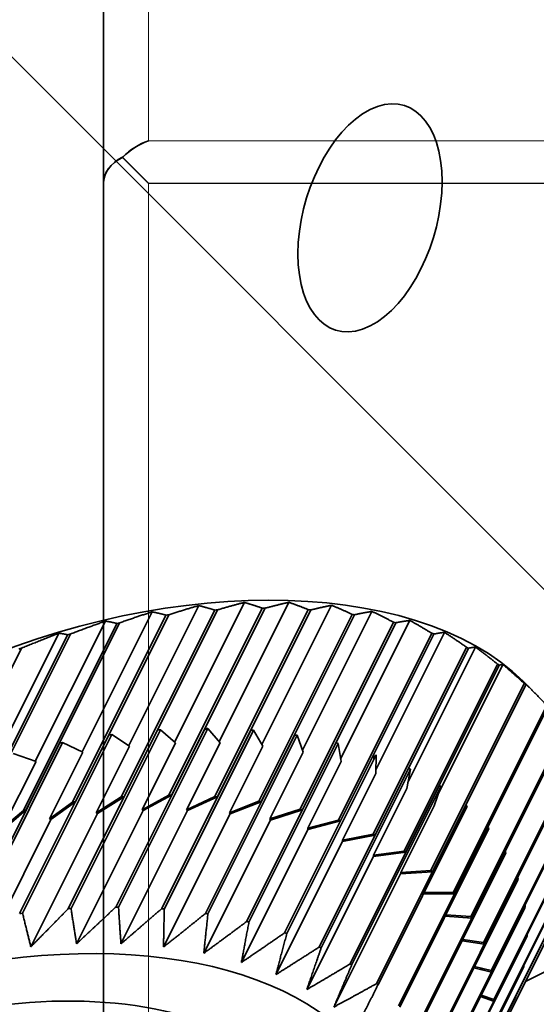
# Model space of a CAD drawing. Units: millimetres. Extents: x -22.8 to 7.5, y -47.7 to 2.7.
# Drawn here: x -8.4 to -2.7, y -25.2 to -14.3 of the extents above; entities that cross this region are included whole.
import ezdxf

# ---------------------------------------------------------------- set-up
doc = ezdxf.new("R2010")
doc.units = ezdxf.units.MM
for name, color, linetype, true_color in [('Isometric$38', 7, 'Continuous', 0xffffff), ('ORTHO$36', 7, 'Continuous', 0xffffff), ('ORTHO$37', 7, 'Continuous', 0xffffff)]:
    doc.layers.add(name, color=color, linetype=linetype, true_color=true_color)

msp = doc.modelspace()

# ---------------------------------------------------------------- linework, layer by layer
at = {"layer": 'Isometric$38', "color": 18, "linetype": 'Continuous', "lineweight": 35}
for p, q in [((-10.601, -12.596, -1.995), (0.066, -23.263, -23.328)), ((-6.441, -20.774, -14.333), (-7.218, -22.329, -15.11)), ((-5.933, -20.739, -14.806), (-6.709, -22.292, -15.583)), ((-5.438, -20.738, -15.3), (-6.214, -22.289, -16.075)), ((-4.964, -20.771, -15.808), (-5.738, -22.319, -16.582)), ((-6.805, -20.88, -14.075), (-7.843, -22.957, -15.114)), ((-7.811, -22.953, -15.141), (-6.773, -20.876, -14.103)), ((-6.959, -20.844, -13.885), (-7.737, -22.399, -14.663)), ((-6.263, -20.824, -14.561), (-7.302, -22.9, -15.599)), ((-7.27, -22.898, -15.628), (-6.232, -20.822, -14.59)), ((-5.734, -20.803, -15.07), (-6.772, -22.88, -16.108)), ((-6.742, -22.88, -16.138), (-5.703, -20.803, -15.1)), ((-5.222, -20.819, -15.597), (-6.261, -22.896, -16.635)), ((-6.231, -22.898, -16.667), (-5.193, -20.822, -15.628)), ((-4.734, -20.872, -16.137), (-5.773, -22.948, -17.176)), ((-5.745, -22.952, -17.208), (-4.707, -20.876, -16.169)), ((-4.514, -20.839, -16.325), (-5.286, -22.382, -17.097)), ((-7.352, -20.972, -13.62), (-8.39, -23.049, -14.658)), ((-8.358, -23.042, -14.684), (-7.32, -20.966, -13.646)), ((-7.479, -20.947, -13.467), (-8.258, -22.503, -14.246)), ((-4.275, -20.959, -16.684), (-5.313, -23.036, -17.723)), ((-5.287, -23.042, -17.755), (-4.249, -20.965, -16.717)), ((-4.094, -20.94, -16.845), (-4.863, -22.477, -17.614)), ((-7.9, -21.098, -13.199), (-8.938, -23.175, -14.237)), ((-8.906, -23.167, -14.261), (-7.868, -21.09, -13.222)), ((-7.997, -21.081, -13.084), (-8.776, -22.639, -13.863)), ((-3.849, -21.082, -17.232), (-4.888, -23.158, -18.271)), ((-4.864, -23.166, -18.303), (-3.825, -21.09, -17.264)), ((-3.709, -21.072, -17.364), (-4.472, -22.598, -18.127)), ((-9.448, -23.324, -13.876), (-8.41, -21.247, -12.837)), ((-4.5, -23.314, -18.813), (-3.462, -21.237, -17.775)), ((-3.441, -21.247, -17.806), (-4.479, -23.324, -18.845)), ((-3.362, -21.236, -17.874), (-4.114, -22.74, -18.626)), ((-3.118, -21.424, -18.306), (-4.156, -23.501, -19.345)), ((-4.137, -23.513, -19.375), (-3.099, -21.436, -18.337)), ((-3.058, -21.429, -18.371), (-3.775, -22.862, -19.087)), ((-2.82, -21.641, -18.821), (-3.858, -23.717, -19.859)), ((-3.842, -23.731, -19.889), (-2.804, -21.654, -18.85)), ((-2.8, -21.648, -18.849), (-3.471, -22.99, -19.519)), ((-2.786, -21.662, -18.877), (-2.826, -21.622, -18.796)), ((-2.571, -21.884, -19.313), (-3.61, -23.961, -20.351)), ((-3.597, -23.976, -20.379), (-2.559, -21.899, -19.341)), ((-6.899, -22.157, -15.258), (-7.891, -24.141, -16.25)), ((-7.86, -24.139, -16.279), (-6.867, -22.155, -15.287)), ((-7.362, -24.123, -16.761), (-6.37, -22.139, -15.768)), ((-6.34, -22.139, -15.799), (-7.332, -24.123, -16.791)), ((-7.27, -22.899, -15.629), (-6.899, -22.157, -15.258)), ((-6.899, -22.157, -15.258), (-6.899, -22.157, -15.258)), ((-6.699, -22.3, -15.601), (-6.867, -22.155, -15.287)), ((-5.86, -22.157, -16.297), (-6.852, -24.141, -17.289)), ((-6.823, -24.143, -17.32), (-5.831, -22.159, -16.328)), ((-6.742, -22.88, -16.139), (-6.371, -22.139, -15.768)), ((-6.371, -22.139, -15.769), (-6.351, -22.162, -15.81)), ((-6.371, -22.139, -15.768), (-6.37, -22.139, -15.768)), ((-6.34, -22.139, -15.799), (-6.204, -22.3, -16.097)), ((-6.231, -22.899, -16.667), (-5.861, -22.157, -16.297)), ((-5.86, -22.157, -16.297), (-5.861, -22.157, -16.297)), ((-5.728, -22.335, -16.607), (-5.831, -22.159, -16.328)), ((-2.376, -22.152, -19.777), (-3.414, -24.229, -20.815)), ((-3.404, -24.245, -20.841), (-2.366, -22.169, -19.803)), ((-7.987, -22.301, -14.314), (-8.979, -24.285, -15.306)), ((-8.947, -24.279, -15.332), (-7.955, -22.295, -14.34)), ((-7.44, -22.211, -14.771), (-8.432, -24.195, -15.764)), ((-8.4, -24.191, -15.791), (-7.408, -22.207, -14.799)), ((-8.358, -23.043, -14.685), (-7.987, -22.301, -14.314)), ((-7.987, -22.301, -14.314), (-7.987, -22.301, -14.314)), ((-7.728, -22.404, -14.675), (-7.955, -22.295, -14.34)), ((-7.811, -22.953, -15.142), (-7.44, -22.211, -14.771)), ((-7.44, -22.211, -14.771), (-7.44, -22.211, -14.771)), ((-7.209, -22.335, -15.126), (-7.408, -22.207, -14.799)), ((-6.699, -22.3, -15.601), (-7.07, -23.042, -15.972)), ((-6.204, -22.3, -16.097), (-6.575, -23.042, -16.467)), ((-5.373, -22.211, -16.838), (-6.366, -24.195, -17.83)), ((-6.338, -24.2, -17.862), (-5.346, -22.215, -16.87)), ((-4.916, -22.301, -17.385), (-5.908, -24.285, -18.377)), ((-5.882, -24.292, -18.409), (-4.89, -22.307, -17.417)), ((-5.745, -22.953, -17.208), (-5.374, -22.211, -16.837)), ((-5.374, -22.211, -16.837), (-5.373, -22.211, -16.838)), ((-5.346, -22.215, -16.87), (-5.278, -22.404, -17.125)), ((-5.287, -23.043, -17.755), (-4.917, -22.301, -17.385)), ((-4.916, -22.301, -17.385), (-4.917, -22.301, -17.385)), ((-4.858, -22.506, -17.648), (-4.89, -22.307, -17.417)), ((-8.25, -22.506, -14.255), (-8.503, -22.417, -13.914)), ((-7.728, -22.404, -14.675), (-8.099, -23.145, -15.046)), ((-7.209, -22.335, -15.126), (-7.58, -23.076, -15.496)), ((-5.728, -22.335, -16.607), (-6.099, -23.076, -16.977)), ((-5.278, -22.404, -17.125), (-5.649, -23.145, -17.496)), ((-8.25, -22.506, -14.255), (-8.621, -23.247, -14.626)), ((-5.485, -24.41, -18.925), (-4.492, -22.425, -17.933)), ((-4.469, -22.434, -17.965), (-5.461, -24.418, -18.957)), ((-4.858, -22.506, -17.648), (-5.229, -23.247, -18.018)), ((-4.864, -23.167, -18.303), (-4.493, -22.425, -17.932)), ((-4.493, -22.427, -17.933), (-4.494, -22.483, -17.989)), ((-4.492, -22.425, -17.933), (-4.493, -22.425, -17.932)), ((-4.473, -22.64, -18.167), (-4.469, -22.434, -17.965)), ((-2.235, -22.442, -20.207), (-3.273, -24.519, -21.246)), ((-3.266, -24.536, -21.27), (-2.228, -22.46, -20.232)), ((-4.108, -22.583, -18.475), (-5.1, -24.567, -19.467)), ((-5.079, -24.577, -19.498), (-4.087, -22.593, -18.506)), ((-4.473, -22.64, -18.167), (-4.843, -23.381, -18.538)), ((-4.479, -23.324, -18.845), (-4.108, -22.583, -18.474)), ((-4.126, -22.805, -18.679), (-4.087, -22.593, -18.506)), ((-4.108, -22.583, -18.475), (-4.108, -22.583, -18.474)), ((-2.15, -22.75, -20.6), (-3.188, -24.827, -21.639)), ((-3.766, -22.772, -19.006), (-4.758, -24.756, -19.998)), ((-4.74, -24.768, -20.028), (-3.747, -22.784, -19.036)), ((-4.126, -22.805, -18.679), (-4.497, -23.547, -19.05)), ((-4.137, -23.513, -19.376), (-3.767, -22.772, -19.005)), ((-3.747, -22.784, -19.036), (-3.822, -22.999, -19.177)), ((-3.767, -22.772, -19.005), (-3.766, -22.772, -19.006)), ((-3.185, -24.845, -21.661), (-2.146, -22.768, -20.622)), ((-8.099, -23.145, -15.046), (-7.843, -22.957, -15.114)), ((-7.811, -22.953, -15.142), (-8.084, -23.152, -15.068)), ((-7.811, -22.953, -15.141), (-7.811, -22.953, -15.142)), ((-7.58, -23.076, -15.496), (-7.302, -22.9, -15.599)), ((-7.27, -22.899, -15.629), (-7.567, -23.085, -15.518)), ((-7.27, -22.898, -15.628), (-7.27, -22.899, -15.629)), ((-7.07, -23.042, -15.972), (-6.772, -22.88, -16.108)), ((-6.742, -22.88, -16.139), (-7.059, -23.051, -15.992)), ((-6.742, -22.88, -16.138), (-6.742, -22.88, -16.139)), ((-6.575, -23.042, -16.467), (-6.261, -22.896, -16.635)), ((-6.231, -22.899, -16.667), (-6.566, -23.052, -16.487)), ((-6.231, -22.898, -16.667), (-6.231, -22.899, -16.667)), ((-6.099, -23.076, -16.977), (-5.773, -22.948, -17.176)), ((-5.745, -22.953, -17.208), (-6.092, -23.088, -16.995)), ((-5.745, -22.952, -17.208), (-5.745, -22.953, -17.208)), ((-8.621, -23.247, -14.626), (-8.39, -23.049, -14.658)), ((-8.358, -23.043, -14.685), (-8.605, -23.253, -14.648)), ((-8.358, -23.042, -14.684), (-8.358, -23.043, -14.685)), ((-7.799, -24.531, -16.732), (-7.059, -23.051, -15.992)), ((-7.567, -23.085, -15.518), (-7.58, -23.076, -15.496)), ((-7.305, -24.532, -17.226), (-6.566, -23.052, -16.487)), ((-7.059, -23.051, -15.992), (-7.07, -23.042, -15.972)), ((-6.566, -23.052, -16.487), (-6.575, -23.042, -16.467)), ((-6.092, -23.088, -16.995), (-6.099, -23.076, -16.977)), ((-5.649, -23.145, -17.496), (-5.313, -23.036, -17.723)), ((-5.287, -23.043, -17.755), (-5.644, -23.157, -17.513)), ((-5.287, -23.042, -17.755), (-5.287, -23.043, -17.755)), ((-3.471, -22.99, -19.519), (-4.463, -24.974, -20.511)), ((-4.447, -24.988, -20.54), (-3.455, -23.003, -19.548)), ((-3.822, -22.999, -19.177), (-4.193, -23.741, -19.548)), ((-3.842, -23.731, -19.889), (-3.472, -22.99, -19.518)), ((-3.471, -22.99, -19.519), (-3.472, -22.99, -19.518)), ((-2.122, -23.073, -20.951), (-3.16, -25.15, -21.99)), ((-8.824, -24.631, -15.808), (-8.084, -23.152, -15.068)), ((-8.307, -24.564, -16.257), (-7.567, -23.085, -15.518)), ((-8.084, -23.152, -15.068), (-8.099, -23.145, -15.046)), ((-6.832, -24.567, -17.735), (-6.092, -23.088, -16.995)), ((-6.384, -24.637, -18.252), (-5.644, -23.157, -17.513)), ((-5.644, -23.157, -17.513), (-5.649, -23.145, -17.496)), ((-5.229, -23.247, -18.018), (-4.888, -23.158, -18.271)), ((-4.864, -23.167, -18.303), (-5.227, -23.26, -18.033)), ((-4.864, -23.166, -18.303), (-4.864, -23.167, -18.303)), ((-3.16, -25.169, -22.009), (-2.122, -23.092, -20.97)), ((-5.966, -24.739, -18.773), (-5.227, -23.26, -18.033)), ((-5.227, -23.26, -18.033), (-5.229, -23.247, -18.018)), ((-3.226, -23.235, -20.009), (-4.218, -25.219, -21.001)), ((-4.205, -25.234, -21.029), (-3.213, -23.25, -20.037)), ((-3.226, -23.235, -20.009), (-3.226, -23.235, -20.009)), ((-5.583, -24.874, -19.291), (-4.843, -23.395, -18.551)), ((-4.843, -23.381, -18.538), (-4.5, -23.314, -18.813)), ((-4.479, -23.324, -18.845), (-4.843, -23.395, -18.551)), ((-4.843, -23.395, -18.551), (-4.843, -23.381, -18.538)), ((-4.479, -23.324, -18.845), (-4.479, -23.324, -18.845)), ((-2.151, -23.407, -21.256), (-3.189, -25.484, -22.295)), ((-4.137, -23.513, -19.376), (-4.499, -23.56, -19.061)), ((-4.497, -23.547, -19.05), (-4.156, -23.501, -19.345)), ((-4.137, -23.513, -19.375), (-4.137, -23.513, -19.376)), ((-3.033, -23.504, -20.471), (-4.025, -25.489, -21.463)), ((-3.193, -25.504, -22.311), (-2.155, -23.427, -21.273)), ((-3.034, -23.504, -20.471), (-3.033, -23.504, -20.471)), ((-5.239, -25.04, -19.801), (-4.499, -23.56, -19.061)), ((-4.499, -23.56, -19.061), (-4.497, -23.547, -19.05)), ((-4.016, -25.505, -21.489), (-3.024, -23.521, -20.497)), ((-2.807, -24.949, -22.142), (-0.101, -23.596, -23.495)), ((-3.842, -23.731, -19.889), (-4.198, -23.755, -19.557)), ((-4.193, -23.741, -19.548), (-3.858, -23.717, -19.859)), ((-3.842, -23.731, -19.889), (-3.842, -23.731, -19.889)), ((-4.938, -25.234, -20.296), (-4.198, -23.755, -19.557)), ((-4.198, -23.755, -19.557), (-4.193, -23.741, -19.548)), ((-2.895, -23.795, -20.9), (-3.888, -25.78, -21.892)), ((-3.881, -25.797, -21.916), (-2.889, -23.813, -20.924)), ((-3.283, -25.846, -22.564), (-2.244, -23.77, -21.525)), ((-2.238, -23.749, -21.512), (-3.276, -25.826, -22.55)), ((-2.895, -23.795, -20.9), (-2.896, -23.795, -20.899)), ((-3.597, -23.976, -20.379), (-3.941, -23.976, -20.034)), ((-3.934, -23.962, -20.027), (-3.61, -23.961, -20.351)), ((-3.597, -23.976, -20.379), (-3.597, -23.976, -20.379)), ((-2.814, -24.104, -21.29), (-3.806, -26.089, -22.283)), ((-3.803, -26.107, -22.304), (-2.811, -24.123, -21.312)), ((-3.429, -26.193, -22.764), (-2.39, -24.116, -21.726)), ((-2.38, -24.096, -21.715), (-3.419, -26.172, -22.754)), ((-2.814, -24.104, -21.29), (-2.814, -24.104, -21.29)), ((-3.405, -24.246, -20.841), (-3.7, -24.224, -20.524)), ((-3.693, -24.209, -20.517), (-3.414, -24.229, -20.815)), ((-3.445, -24.227, -20.782), (-3.453, -24.242, -20.789)), ((-3.404, -24.245, -20.841), (-3.405, -24.246, -20.841)), ((-3.405, -24.246, -20.841), (-3.404, -24.245, -20.841)), ((-2.789, -24.428, -21.639), (-3.782, -26.412, -22.631)), ((-3.782, -26.432, -22.65), (-2.79, -24.447, -21.658)), ((-3.267, -24.537, -21.27), (-3.513, -24.499, -20.986)), ((-3.505, -24.484, -20.979), (-3.273, -24.519, -21.246)), ((-2.789, -24.428, -21.639), (-2.79, -24.428, -21.638)), ((-3.266, -24.536, -21.27), (-3.267, -24.537, -21.27)), ((-3.818, -26.767, -22.949), (-2.826, -24.783, -21.957)), ((-2.822, -24.763, -21.941), (-3.814, -26.747, -22.933)), ((-3.185, -24.846, -21.66), (-3.381, -24.797, -21.416)), ((-3.374, -24.782, -21.408), (-3.188, -24.827, -21.639)), ((-3.284, -24.803, -21.519), (-3.292, -24.819, -21.527)), ((-2.822, -24.763, -21.941), (-2.822, -24.763, -21.94)), ((-3.185, -24.845, -21.661), (-3.185, -24.846, -21.66)), ((-3.185, -24.846, -21.66), (-3.185, -24.845, -21.66)), ((-3.911, -27.11, -23.199), (-2.919, -25.126, -22.206)), ((-2.912, -25.105, -22.193), (-3.904, -27.09, -23.185)), ((-3.161, -25.169, -22.009), (-3.308, -25.117, -21.809)), ((-3.3, -25.101, -21.801), (-3.16, -25.15, -21.99)), ((-2.912, -25.105, -22.193), (-2.912, -25.105, -22.193)), ((-3.16, -25.169, -22.009), (-3.161, -25.169, -22.009))]:
    msp.add_line(p, q, dxfattribs=at)
at = {"layer": 'Isometric$38', "color": 8, "linetype": 'Continuous', "lineweight": 18}
msp.add_line((-2.8, -21.648, -18.849), (-2.833, -21.615, -18.782), dxfattribs=at)
at = {"layer": 'Isometric$38', "color": 18, "linetype": 'Continuous', "lineweight": 35, "extrusion": (0.57735, -0.57735, 0.57735)}
msp.add_ellipse((-4.536, -16.466, -11.93), major_axis=(0, -1.202, -1.202), ratio=0.57735, dxfattribs=at)
for centre, major_axis, start_param, end_param in [((-7.208, -23.813, -16.605), (4.648, 0, -4.648), 0.788544, 2.356198), ((-7.359, -24.116, -16.757), (-4.969, 0, 4.969), 4.921914, 4.928034), ((-7.359, -24.116, -16.757), (-4.969, 0, 4.969), 4.817195, 4.823314), ((-7.359, -24.116, -16.757), (-4.969, 0, 4.969), 4.712475, 4.718594), ((-7.359, -24.116, -16.757), (-4.969, 0, 4.969), 4.607755, 4.613874), ((-7.359, -24.116, -16.757), (-4.969, 0, 4.969), 4.503035, 4.509155), ((-7.359, -24.116, -16.757), (-4.969, 0, 4.969), 5.026634, 5.032753), ((-7.359, -24.116, -16.757), (-4.969, 0, 4.969), 4.398316, 4.404435), ((-7.359, -24.116, -16.757), (-4.969, 0, 4.969), 5.131354, 5.137473), ((-7.359, -24.116, -16.757), (-4.969, 0, 4.969), 4.293596, 4.299715), ((-7.359, -24.116, -16.757), (-4.969, 0, 4.969), 5.236074, 5.242193), ((-7.359, -24.116, -16.757), (-4.969, 0, 4.969), 4.188876, 4.194995), ((-7.359, -24.116, -16.757), (-4.969, 0, 4.969), 4.084156, 4.090275), ((-7.208, -23.813, -16.605), (4.648, 0, -4.648), 0.785353, 0.788544), ((-7.359, -24.116, -16.757), (-4.969, 0, 4.969), 3.979437, 3.985556), ((-8.027, -25.451, -17.424), (4.969, 0, -4.969), 1.669311, 1.67543), ((-8.027, -25.451, -17.424), (-4.969, 0, 4.969), 4.706184, 4.712303), ((-8.027, -25.451, -17.424), (4.969, 0, -4.969), 1.459872, 1.465991), ((-8.027, -25.451, -17.424), (4.969, 0, -4.969), 1.878751, 1.88487), ((-8.027, -25.451, -17.424), (4.969, 0, -4.969), 1.774031, 1.78015), ((-8.027, -25.451, -17.424), (4.969, 0, -4.969), 1.355152, 1.361271), ((-8.027, -25.451, -17.424), (4.969, 0, -4.969), 1.250432, 1.256551), ((-8.027, -25.451, -17.424), (4.969, 0, -4.969), 1.040993, 1.047112), ((-8.027, -25.451, -17.424), (4.969, 0, -4.969), 0.936273, 0.942392), ((-8.398, -26.193, -17.795), (-4.969, 0, 4.969), 4.921914, 4.928034), ((-8.398, -26.193, -17.795), (-4.969, 0, 4.969), 4.817195, 4.823314), ((-8.398, -26.193, -17.795), (-4.969, 0, 4.969), 4.712475, 4.718594), ((-8.398, -26.193, -17.795), (-4.969, 0, 4.969), 4.607755, 4.613874), ((-8.398, -26.193, -17.795), (-4.969, 0, 4.969), 4.503035, 4.509155), ((-8.398, -26.193, -17.795), (-4.969, 0, 4.969), 5.026634, 5.032753), ((-8.398, -26.193, -17.795), (-4.969, 0, 4.969), 4.398316, 4.404435), ((-8.027, -25.451, -17.424), (4.969, 0, -4.969), 0.831553, 0.837672), ((-8.398, -26.193, -17.795), (-4.969, 0, 4.969), 4.293596, 4.299715), ((-8.027, -25.451, -17.424), (4.969, 0, -4.969), 0.726833, 0.732952), ((-8.398, -26.193, -17.795), (4.969, 0, -4.969), 1.047284, 1.053403), ((-8.398, -26.193, -17.795), (-4.969, 0, 4.969), 4.084156, 4.090275), ((-8.027, -25.451, -17.424), (4.969, 0, -4.969), 0.622113, 0.628233), ((-8.398, -26.193, -17.795), (-4.969, 0, 4.969), 3.979437, 3.985556), ((-8.027, -25.451, -17.424), (4.969, 0, -4.969), 0.517394, 0.523513), ((-8.398, -26.193, -17.795), (-4.969, 0, 4.969), 3.874717, 3.880836), ((-9.019, -27.436, -18.417), (4.969, 0, -4.969), 1.669311, 1.67543), ((-9.019, -27.436, -18.417), (4.969, 0, -4.969), 1.564591, 1.57071), ((-9.019, -27.436, -18.417), (4.969, 0, -4.969), 1.459872, 1.465991), ((-8.027, -25.451, -17.424), (4.969, 0, -4.969), 0.412674, 0.418793), ((-9.019, -27.436, -18.417), (4.969, 0, -4.969), 1.774031, 1.78015), ((-9.019, -27.436, -18.417), (4.969, 0, -4.969), 1.355152, 1.361271), ((-8.398, -26.193, -17.795), (-4.969, 0, 4.969), 3.769997, 3.776116), ((-9.171, -27.739, -18.568), (4.648, 0, -4.648), 0.782253, 3.561089), ((-9.019, -27.436, -18.417), (4.969, 0, -4.969), 1.250432, 1.256551), ((-9.019, -27.436, -18.417), (4.969, 0, -4.969), 1.145712, 1.151831), ((-8.027, -25.451, -17.424), (4.969, 0, -4.969), 0.307954, 0.314073), ((-9.019, -27.436, -18.417), (4.969, 0, -4.969), 1.040993, 1.047112), ((-8.398, -26.193, -17.795), (-4.969, 0, 4.969), 3.665277, 3.671396), ((-9.019, -27.436, -18.417), (4.969, 0, -4.969), 0.936273, 0.942392), ((-7.208, -23.813, -16.605), (4.648, 0, -4.648), 5.954009, 5.958771), ((-8.398, -26.193, -17.795), (-4.969, 0, 4.969), 3.560558, 3.566677), ((-8.027, -25.451, -17.424), (4.969, 0, -4.969), 0.203234, 0.209354), ((-9.171, -27.739, -18.568), (-3.857, 0, 3.857), 3.923845, 5.912326), ((-9.019, -27.436, -18.417), (4.969, 0, -4.969), 0.831553, 0.837672), ((-8.398, -26.193, -17.795), (-4.969, 0, 4.969), 3.455838, 3.461957), ((-8.027, -25.451, -17.424), (4.969, 0, -4.969), 0.098515, 0.104634)]:
    msp.add_ellipse(centre, major_axis=major_axis, ratio=0.57735, start_param=start_param, end_param=end_param, dxfattribs=at)
at = {"layer": 'Isometric$38', "color": 18, "linetype": 'Continuous', "lineweight": 35}
for points, weights in [([(-6.773, -20.876, -14.103), (-6.601, -20.821, -14.22), (-6.441, -20.774, -14.333)], [1, 1.00083156353, 1.00038369565]), ([(-6.441, -20.774, -14.333), (-6.353, -20.796, -14.443), (-6.263, -20.824, -14.561)], [1.00038369565, 1.00083156352, 1]), ([(-6.232, -20.822, -14.59), (-6.077, -20.776, -14.699), (-5.933, -20.739, -14.806)], [1, 1.00083156353, 1.00038369565]), ([(-5.933, -20.739, -14.806), (-5.834, -20.768, -14.933), (-5.734, -20.803, -15.07)], [1.00038369565, 1.00083156352, 1]), ([(-5.703, -20.803, -15.1), (-5.566, -20.767, -15.201), (-5.438, -20.738, -15.3)], [1, 1.00083156353, 1.00038369565]), ([(-5.438, -20.738, -15.3), (-5.332, -20.775, -15.443), (-5.222, -20.819, -15.597)], [1.00038369565, 1.00083156353, 1]), ([(-5.193, -20.822, -15.628), (-5.074, -20.793, -15.719), (-4.964, -20.771, -15.808)], [1, 1.00083156353, 1.00038369565]), ([(-4.964, -20.771, -15.808), (-4.85, -20.817, -15.967), (-4.734, -20.872, -16.137)], [1.00038369565, 1.00083156353, 1]), ([(-7.32, -20.966, -13.646), (-7.133, -20.9, -13.767), (-6.959, -20.844, -13.885)], [1, 1.00083156353, 1.00038369565]), ([(-6.959, -20.844, -13.885), (-6.882, -20.859, -13.976), (-6.805, -20.88, -14.075)], [1.00038369565, 1.00083156352, 1]), ([(-4.707, -20.876, -16.169), (-4.606, -20.854, -16.248), (-4.514, -20.839, -16.325)], [1, 1.00083156353, 1.00038369565]), ([(-4.514, -20.839, -16.325), (-4.396, -20.895, -16.499), (-4.275, -20.959, -16.684)], [1.00038369565, 1.00083156352, 1]), ([(-7.868, -21.09, -13.222), (-7.667, -21.014, -13.347), (-7.479, -20.947, -13.467)], [1, 1.00083156352, 1.00038369565]), ([(-7.479, -20.947, -13.467), (-7.416, -20.956, -13.54), (-7.352, -20.972, -13.62)], [1.00038369565, 1.00083156353, 1]), ([(-4.249, -20.965, -16.717), (-4.168, -20.949, -16.781), (-4.094, -20.94, -16.845)], [1, 1.00083156353, 1.00038369565]), ([(-4.094, -20.94, -16.845), (-3.973, -21.006, -17.032), (-3.849, -21.082, -17.232)], [1.00038369565, 1.00083156352, 1]), ([(-8.41, -21.247, -12.837), (-8.197, -21.16, -12.963), (-7.997, -21.081, -13.084)], [1, 1.00083156353, 1.00038369565]), ([(-7.997, -21.081, -13.084), (-7.948, -21.087, -13.139), (-7.9, -21.098, -13.199)], [1.00038369565, 1.00083156352, 1]), ([(-3.825, -21.09, -17.264), (-3.764, -21.078, -17.314), (-3.709, -21.072, -17.364)], [1, 1.00083156352, 1.00038369565]), ([(-3.709, -21.072, -17.364), (-3.587, -21.15, -17.563), (-3.462, -21.237, -17.775)], [1.00038369565, 1.00083156352, 1]), ([(-3.441, -21.247, -17.806), (-3.399, -21.239, -17.84), (-3.362, -21.236, -17.874)], [1, 1.00083156353, 1.00038369565]), ([(-3.362, -21.236, -17.874), (-3.242, -21.325, -18.083), (-3.118, -21.424, -18.306)], [1.00038369565, 1.00083156352, 1]), ([(-3.099, -21.436, -18.337), (-3.077, -21.43, -18.353), (-3.058, -21.429, -18.371)], [1, 1.00083156353, 1.00038369565]), ([(-3.058, -21.429, -18.371), (-2.941, -21.529, -18.589), (-2.82, -21.641, -18.821)], [1.00038369565, 1.00083156352, 1]), ([(-2.804, -21.654, -18.85), (-2.8, -21.648, -18.848), (-2.8, -21.648, -18.849)], [1, 1.00083156352, 1.00038369565]), ([(-2.8, -21.648, -18.849), (-2.687, -21.761, -19.073), (-2.571, -21.884, -19.313)], [1.00038369565, 1.00083156353, 1]), ([(-7.891, -24.141, -16.25), (-8.106, -24.361, -16.255), (-8.307, -24.564, -16.257)], [1, 1.00083156353, 1.00038369565]), ([(-7.799, -24.531, -16.732), (-7.83, -24.343, -16.513), (-7.86, -24.139, -16.279)], [1.00038369565, 1.00083156352, 1]), ([(-7.362, -24.123, -16.761), (-7.588, -24.335, -16.747), (-7.799, -24.531, -16.732)], [1, 1.00083156352, 1.00038369565]), ([(-7.305, -24.532, -17.226), (-7.32, -24.335, -17.016), (-7.332, -24.123, -16.791)], [1.00038369565, 1.00083156352, 1]), ([(-6.852, -24.141, -17.289), (-7.086, -24.344, -17.258), (-7.305, -24.532, -17.226)], [1, 1.00083156352, 1.00038369565]), ([(-6.832, -24.567, -17.735), (-6.829, -24.364, -17.534), (-6.823, -24.143, -17.32)], [1.00038369565, 1.00083156353, 1]), ([(-8.307, -24.564, -16.257), (-8.353, -24.385, -16.032), (-8.4, -24.191, -15.791)], [1.00038369565, 1.00083156353, 1]), ([(-6.366, -24.195, -17.83), (-6.606, -24.389, -17.783), (-6.832, -24.567, -17.735)], [1, 1.00083156353, 1.00038369565]), ([(-6.384, -24.637, -18.252), (-6.363, -24.427, -18.064), (-6.338, -24.2, -17.862)], [1.00038369565, 1.00083156352, 1]), ([(-5.908, -24.285, -18.377), (-6.154, -24.468, -18.315), (-6.384, -24.637, -18.252)], [1, 1.00083156352, 1.00038369565]), ([(-5.966, -24.739, -18.773), (-5.927, -24.524, -18.597), (-5.882, -24.292, -18.409)], [1.00038369565, 1.00083156353, 1]), ([(-5.485, -24.41, -18.925), (-5.733, -24.581, -18.848), (-5.966, -24.739, -18.773)], [1, 1.00083156352, 1.00038369565]), ([(-5.583, -24.874, -19.291), (-5.525, -24.655, -19.13), (-5.461, -24.418, -18.957)], [1.00038369565, 1.00083156352, 1]), ([(-5.1, -24.567, -19.467), (-5.349, -24.727, -19.378), (-5.583, -24.874, -19.291)], [1, 1.00083156352, 1.00038369565]), ([(-5.239, -25.04, -19.801), (-5.162, -24.817, -19.655), (-5.079, -24.577, -19.498)], [1.00038369565, 1.00083156352, 1]), ([(-4.758, -24.756, -19.998), (-5.006, -24.904, -19.898), (-5.239, -25.04, -19.801)], [1, 1.00083156352, 1.00038369565]), ([(-4.938, -25.234, -20.296), (-4.843, -25.01, -20.167), (-4.74, -24.768, -20.028)], [1.00038369565, 1.00083156352, 1]), ([(-4.463, -24.974, -20.511), (-4.708, -25.11, -20.402), (-4.938, -25.234, -20.296)], [1, 1.00083156352, 1.00038369565]), ([(-4.682, -25.455, -20.773), (-4.569, -25.23, -20.661), (-4.447, -24.988, -20.54)], [1.00038369565, 1.00083156353, 1])]:
    msp.add_rational_spline(points, weights, degree=2, dxfattribs=at)
at = {"layer": 'ORTHO$36', "color": 8, "linetype": 'Continuous', "lineweight": 18}
for p, q in [((-7, -12.5), (-7, -15.611)), ((-7, -15.611), (7, -15.611)), ((-7, -16.081), (-7, -30.697)), ((7, -16.081), (-7, -16.081))]:
    msp.add_line(p, q, dxfattribs=at)
at = {"layer": 'ORTHO$36', "color": 18, "linetype": 'Continuous', "lineweight": 35}
for p, q in [((-7.5, -16.081), (-7.5, -13)), ((-7, -16.081), (-7.287, -15.793)), ((-7.5, -30.697), (-7.5, -16.081))]:
    msp.add_line(p, q, dxfattribs=at)
for major_axis, start_param, end_param in [((0.409, 0.409), 0.958613, 1.570796), ((0.5, 0), 2.182979, 3.141593)]:
    msp.add_ellipse((-7, -16.081), major_axis=major_axis, ratio=0.702173, start_param=start_param, end_param=end_param, dxfattribs=at)
at = {"layer": 'ORTHO$37', "color": 8, "linetype": 'Continuous', "lineweight": 18}
for p, q in [((-7, -15.612), (-7, -12.5)), ((7, -15.612), (-7, -15.612)), ((-7, -16.084), (7, -16.084)), ((-7, -30.697), (-7, -16.084))]:
    msp.add_line(p, q, dxfattribs=at)
at = {"layer": 'ORTHO$37', "color": 18, "linetype": 'Continuous', "lineweight": 35}
for p, q in [((-7.5, -13), (-7.5, -16.084)), ((-7, -16.084), (-7.289, -15.795)), ((-7.5, -16.084), (-7.5, -30.697))]:
    msp.add_line(p, q, dxfattribs=at)
for major_axis, start_param, end_param in [((0.408, 0.408), 0.954896, 1.570796), ((0.5, 0), 2.186696, 3.141593)]:
    msp.add_ellipse((-7, -16.084), major_axis=major_axis, ratio=0.707738, start_param=start_param, end_param=end_param, dxfattribs=at)

doc.saveas('drawing.dxf')
